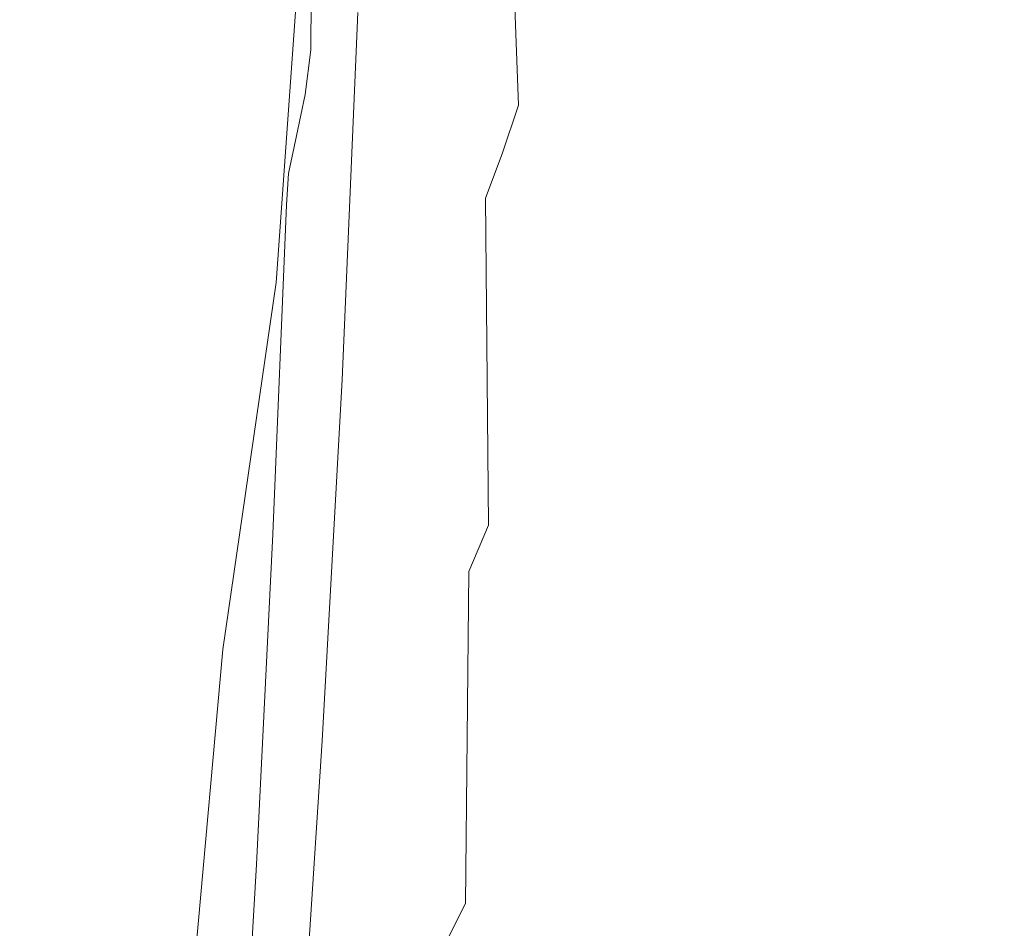
# Model space of a CAD drawing. Extents: x 147 to 2042, y 4373 to 5173.
# Drawn here: x 288 to 292, y 4761 to 4765 of the extents above; entities that cross this region are included whole.
import ezdxf

# ---------------------------------------------------------------- set-up
doc = ezdxf.new("R2010")
doc.units = 0
doc.header["$LTSCALE"] = 500
doc.header["$MEASUREMENT"] = 0
doc.layers.add('BONA_CERAMIKA', color=7, linetype='Continuous')
doc.layers.add('BONA_CHROM', color=7, linetype='Continuous')

msp = doc.modelspace()

# ---------------------------------------------------------------- linework, layer by layer
at = {"layer": 'BONA_CERAMIKA', "lineweight": 0, "invisible_edges": 15}
msp.add_3dface([(300.7497, 4759.0887, 298.346), (300.4399, 4774.053, 298.346), (285.8862, 4774.053, 358.161), (286.2062, 4758.6027, 358.161)], dxfattribs=at)
at = {"layer": 'BONA_CHROM', "lineweight": 0}
for points, invisible_edges in [([(290.0318, 4765.0161, 353.888), (289.9014, 4764.7759, 355.038), (289.946, 4766.0579, 355.045), (290.0753, 4766.2581, 353.895)], 15), ([(291.0095, 4764.7291, 355.138), (291.1421, 4764.9704, 353.976), (291.1844, 4766.2238, 353.984), (291.054, 4766.0225, 355.147)], 15), ([(290.2604, 4764.7565, 350.656), (290.3083, 4765.8464, 350.663), (290.3607, 4766.1563, 349.672), (290.3149, 4765.1168, 349.666)], 15), ([(290.2737, 4764.657, 342.315), (290.2168, 4765.8841, 341.936), (290.2682, 4766.1048, 341.944), (290.3361, 4764.9052, 342.327)], 15), ([(291.4207, 4765.8006, 350.707), (291.3728, 4764.7005, 350.698), (291.4285, 4765.0607, 349.691), (291.4731, 4766.1106, 349.699)], 15), ([(289.3619, 4765.8864, 342.598), (289.353, 4764.657, 342.911), (289.382, 4764.8674, 342.886), (289.3652, 4766.0694, 342.56)], 7), ([(289.9014, 4764.7759, 355.038), (289.752, 4764.5541, 356.221), (289.7978, 4765.8727, 356.228), (289.946, 4766.0579, 355.045)], 15), ([(290.5078, 4765.7423, 342.36), (290.5591, 4766.0602, 342.37), (290.6483, 4765.0275, 342.826), (290.5881, 4764.6639, 342.814)], 15), ([(290.859, 4764.5072, 356.333), (291.0095, 4764.7291, 355.138), (291.054, 4766.0225, 355.147), (290.9047, 4765.8372, 356.341)], 15), ([(289.8367, 4765.4781, 343.655), (289.8981, 4764.633, 344.188), (289.9516, 4765.1682, 344.186), (289.8836, 4765.9562, 343.651)], 15), ([(289.7866, 4765.0196, 343.659), (289.7197, 4765.9367, 343.194), (289.6762, 4765.5502, 343.202), (289.7331, 4764.5792, 343.664)], 15), ([(290.247, 4765.1476, 346.189), (290.2637, 4764.6044, 346.975), (290.3161, 4765.445, 346.98), (290.296, 4765.9299, 346.193)], 15), ([(289.3295, 4764.4729, 342.939), (289.353, 4764.657, 342.911), (289.3619, 4765.8864, 342.598), (289.3652, 4765.7457, 342.635)], 8), ([(289.5336, 4765.8978, 342.826), (289.4979, 4765.6131, 342.843), (289.5336, 4764.5003, 343.231), (289.5815, 4764.8308, 343.219)], 15), ([(290.2102, 4764.4283, 342.303), (290.1634, 4765.6794, 341.927), (290.2168, 4765.8841, 341.936), (290.2737, 4764.657, 342.315)], 15), ([(290.3507, 4765.4953, 348.722), (290.3651, 4765.891, 347.827), (290.3172, 4764.9761, 347.822), (290.2993, 4764.5266, 348.716)], 15), ([(289.7978, 4765.8727, 356.228), (289.752, 4764.5541, 356.221), (289.5837, 4764.3517, 357.433), (289.6305, 4765.7034, 357.44)], 15), ([(290.1867, 4764.4157, 351.691), (290.2358, 4765.5525, 351.698), (290.3083, 4765.8464, 350.663), (290.2604, 4764.7565, 350.656)], 15), ([(290.859, 4764.5072, 356.333), (290.9047, 4765.8372, 356.341), (290.7363, 4765.668, 357.565), (290.6895, 4764.3059, 357.556)], 15), ([(290.9782, 4764.5118, 343.965), (290.9024, 4765.3592, 343.381), (290.9548, 4765.8498, 343.391), (291.0361, 4765.0584, 343.976)], 15), ([(291.375, 4764.5266, 346.928), (291.3561, 4765.0698, 346.115), (291.4062, 4765.8647, 346.124), (291.4274, 4765.3786, 346.938)], 15), ([(291.4787, 4765.8349, 347.813), (291.4631, 4765.4393, 348.728), (291.4118, 4764.4592, 348.718), (291.4297, 4764.9098, 347.803)], 15), ([(290.7586, 4765.8098, 342.847), (290.8455, 4764.8869, 343.37), (290.7853, 4764.434, 343.358), (290.7051, 4765.4095, 342.837)], 15), ([(291.3472, 4765.5067, 351.758), (291.2981, 4764.3585, 351.748), (291.3728, 4764.7005, 350.698), (291.4207, 4765.8006, 350.707)], 15), ([(289.2939, 4764.3025, 342.954), (289.3295, 4764.4729, 342.939), (289.3652, 4765.7457, 342.635), (289.3229, 4765.6074, 342.635)], 14), ([(290.0062, 4764.3974, 344.788), (290.0619, 4765.0081, 344.789), (290.0017, 4765.7217, 344.186), (289.9516, 4765.1682, 344.186)], 15), ([(290.4532, 4765.4415, 342.35), (290.5078, 4765.7423, 342.36), (290.5881, 4764.6639, 342.814), (290.5245, 4764.3196, 342.802)], 15), ([(289.6305, 4765.7034, 357.44), (289.5837, 4764.3517, 357.433), (289.3975, 4764.1698, 358.671), (289.4454, 4765.5514, 358.679)], 15), ([(290.2102, 4764.4283, 342.303), (290.1433, 4764.227, 342.29), (290.1065, 4765.5216, 341.915), (290.1634, 4765.6794, 341.927)], 6), ([(290.2124, 4765.708, 345.46), (290.1611, 4765.0012, 345.457), (290.1923, 4764.3826, 346.185), (290.247, 4765.1476, 346.189)], 15), ([(290.1611, 4765.0012, 345.457), (290.1132, 4765.6382, 344.79), (290.0619, 4765.0081, 344.789), (290.1054, 4764.3128, 345.454)], 15), ([(290.6895, 4764.3059, 357.556), (290.7363, 4765.668, 357.565), (290.5491, 4765.5147, 358.814), (290.5011, 4764.1229, 358.805)], 15), ([(291.2658, 4764.9132, 345.345), (291.3182, 4765.6314, 345.355), (291.3561, 4765.0698, 346.115), (291.2993, 4764.2933, 346.104)], 15), ([(289.2794, 4765.4587, 342.636), (289.2616, 4764.147, 342.971), (289.2939, 4764.3025, 342.954), (289.3229, 4765.6074, 342.635)], 15), ([(289.5336, 4764.5003, 343.231), (289.4979, 4765.6131, 342.843), (289.4645, 4765.3512, 342.863), (289.4845, 4764.1916, 343.245)], 15), ([(291.1588, 4764.9086, 344.632), (291.0998, 4764.2853, 344.62), (291.0361, 4765.0584, 343.976), (291.0897, 4765.6234, 343.986)], 15), ([(289.3975, 4764.1698, 358.671), (289.1935, 4764.0074, 359.933), (289.2415, 4765.4152, 359.941), (289.4454, 4765.5514, 358.679)], 15), ([(289.7331, 4764.5792, 343.664), (289.6762, 4765.5502, 343.202), (289.6294, 4765.1808, 343.21), (289.6785, 4764.1584, 343.67)], 15), ([(290.1433, 4765.2757, 352.774), (290.2358, 4765.5525, 351.698), (290.1867, 4764.4157, 351.691), (290.092, 4764.0932, 352.766)], 15), ([(291.2123, 4765.5514, 344.642), (291.2658, 4764.9132, 345.345), (291.2078, 4764.2133, 345.334), (291.1588, 4764.9086, 344.632)], 15), ([(290.1433, 4764.227, 342.29), (290.0741, 4764.0452, 342.277), (290.0474, 4765.3786, 341.902), (290.1065, 4765.5216, 341.915)], 14), ([(290.296, 4763.9606, 360.077), (290.5011, 4764.1229, 358.805), (290.5491, 4765.5147, 358.814), (290.344, 4765.3798, 360.086)], 15), ([(289.7866, 4765.0196, 343.659), (289.8401, 4764.1195, 344.189), (289.8981, 4764.633, 344.188), (289.8367, 4765.4781, 343.655)], 15), ([(290.3149, 4765.1168, 349.666), (290.3507, 4765.4953, 348.722), (290.2993, 4764.5266, 348.716), (290.2615, 4764.0966, 349.659)], 15), ([(291.3472, 4765.5067, 351.758), (291.2547, 4765.2299, 352.848), (291.2034, 4764.0372, 352.838), (291.2981, 4764.3585, 351.748)], 15), ([(289.2995, 4765.3409, 342.677), (289.2527, 4764.0166, 343.001), (289.2616, 4764.147, 342.971), (289.2794, 4765.4587, 342.636)], 7), ([(290.2637, 4764.6044, 346.975), (290.2615, 4764.0806, 347.816), (290.3172, 4764.9761, 347.822), (290.3161, 4765.445, 346.98)], 15), ([(290.4532, 4765.4415, 342.35), (290.5245, 4764.3196, 342.802), (290.4588, 4763.9949, 342.789), (290.3964, 4765.1648, 342.339)], 15), ([(291.4631, 4765.4393, 348.728), (291.4285, 4765.0607, 349.691), (291.3739, 4764.0292, 349.68), (291.4118, 4764.4592, 348.718)], 15), ([(289.1935, 4764.0074, 359.933), (288.9717, 4763.8668, 361.215), (289.0208, 4765.2974, 361.224), (289.2415, 4765.4152, 359.941)], 15), ([(290.7051, 4765.4095, 342.837), (290.7853, 4764.434, 343.358), (290.7207, 4763.9994, 343.346), (290.6483, 4765.0275, 342.826)], 15), ([(289.4845, 4764.1916, 343.245), (289.4645, 4765.3512, 342.863), (289.4232, 4765.103, 342.874), (289.4354, 4763.9022, 343.26)], 15), ([(290.0051, 4763.877, 342.264), (289.9894, 4765.2243, 341.892), (290.0474, 4765.3786, 341.902), (290.0741, 4764.0452, 342.277)], 15), ([(290.0731, 4763.8199, 361.369), (290.296, 4763.9606, 360.077), (290.344, 4765.3798, 360.086), (290.1221, 4765.262, 361.379)], 15), ([(290.9158, 4763.9835, 343.953), (290.8455, 4764.8869, 343.37), (290.9024, 4765.3592, 343.381), (290.9782, 4764.5118, 343.965)], 15), ([(291.3728, 4764.0017, 347.792), (291.375, 4764.5266, 346.928), (291.4274, 4765.3786, 346.938), (291.4297, 4764.9098, 347.803)], 15), ([(289.2326, 4763.8267, 343.045), (289.2527, 4764.0166, 343.001), (289.2995, 4765.3409, 342.677), (289.2916, 4765.2014, 342.711)], 11), ([(289.0208, 4765.2974, 361.224), (288.9717, 4763.8668, 361.215), (288.7343, 4763.7467, 362.514), (288.7833, 4765.1968, 362.523)], 15), ([(290.0318, 4765.0161, 353.888), (290.1433, 4765.2757, 352.774), (290.092, 4764.0932, 352.766), (289.9794, 4763.7924, 353.88)], 15), ([(290.0731, 4763.8199, 361.369), (290.1221, 4765.262, 361.379), (289.8825, 4765.1613, 362.688), (289.8323, 4763.6998, 362.678)], 15), ([(289.9337, 4763.7295, 342.25), (289.9304, 4765.0882, 341.882), (289.9894, 4765.2243, 341.892), (290.0051, 4763.877, 342.264)], 15), ([(291.2547, 4765.2299, 352.848), (291.1421, 4764.9704, 353.976), (291.0886, 4763.7353, 353.966), (291.2034, 4764.0372, 352.838)], 15), ([(288.7833, 4765.1968, 362.523), (288.7343, 4763.7467, 362.514), (288.4801, 4763.6472, 363.828), (288.5303, 4765.1145, 363.837)], 15), ([(289.3084, 4765.0721, 342.743), (289.2103, 4763.6964, 343.071), (289.2326, 4763.8267, 343.045), (289.2916, 4765.2014, 342.711)], 6), ([(289.8323, 4763.6998, 362.678), (289.8825, 4765.1613, 362.688), (289.6272, 4765.079, 364.01), (289.577, 4763.6014, 364.001)], 15), ([(289.6294, 4765.1808, 343.21), (289.5815, 4764.8308, 343.219), (289.6205, 4763.7604, 343.678), (289.6785, 4764.1584, 343.67)], 15), ([(289.8981, 4764.633, 344.188), (289.9448, 4763.8073, 344.787), (290.0062, 4764.3974, 344.788), (289.9516, 4765.1682, 344.186)], 15), ([(290.1923, 4764.3826, 346.185), (290.2046, 4763.7833, 346.97), (290.2637, 4764.6044, 346.975), (290.247, 4765.1476, 346.189)], 15), ([(290.3964, 4765.1648, 342.339), (290.4588, 4763.9949, 342.789), (290.3896, 4763.6907, 342.776), (290.3361, 4764.9052, 342.327)], 15), ([(288.4801, 4763.6472, 363.828), (288.2104, 4763.5705, 365.151), (288.2606, 4765.0504, 365.161), (288.5303, 4765.1145, 363.837)], 15), ([(289.4232, 4765.103, 342.874), (289.382, 4764.8674, 342.886), (289.3864, 4763.6358, 343.276), (289.4354, 4763.9022, 343.26)], 15), ([(290.2046, 4763.6861, 350.649), (290.2604, 4764.7565, 350.656), (290.3149, 4765.1168, 349.666), (290.2615, 4764.0966, 349.659)], 15), ([(289.4823, 4763.2961, 342.161), (289.2103, 4763.6964, 343.071), (289.3084, 4765.0721, 342.743), (289.5481, 4764.8114, 341.799)], 15), ([(289.3051, 4763.5248, 365.334), (289.577, 4763.6014, 364.001), (289.6272, 4765.079, 364.01), (289.3563, 4765.0149, 365.343)], 15), ([(289.9337, 4763.7295, 342.25), (289.8602, 4763.6106, 342.236), (289.8044, 4764.9303, 341.855), (289.9304, 4765.0882, 341.882)], 15), ([(291.3137, 4763.6941, 346.916), (291.2993, 4764.2933, 346.104), (291.3561, 4765.0698, 346.115), (291.375, 4764.5266, 346.928)], 15), ([(288.2104, 4763.5705, 365.151), (287.9262, 4763.5156, 366.483), (287.9763, 4765.0047, 366.492), (288.2606, 4765.0504, 365.161)], 15), ([(290.5881, 4764.6639, 342.814), (290.6483, 4765.0275, 342.826), (290.7207, 4763.9994, 343.346), (290.6527, 4763.5866, 343.333)], 15), ([(291.035, 4763.6826, 344.608), (290.9782, 4764.5118, 343.965), (291.0361, 4765.0584, 343.976), (291.0998, 4764.2853, 344.62)], 15), ([(291.3728, 4764.7005, 350.698), (291.3159, 4763.6186, 350.687), (291.3739, 4764.0292, 349.68), (291.4285, 4765.0607, 349.691)], 15), ([(289.0185, 4763.4688, 366.674), (289.3051, 4763.5248, 365.334), (289.3563, 4765.0149, 365.343), (289.0698, 4764.9692, 366.684)], 15), ([(289.7788, 4763.6266, 344.192), (289.8401, 4764.1195, 344.189), (289.7866, 4765.0196, 343.659), (289.7331, 4764.5792, 343.664)], 15), ([(289.8468, 4763.5134, 355.03), (289.9014, 4764.7759, 355.038), (290.0318, 4765.0161, 353.888), (289.9794, 4763.7924, 353.88)], 15), ([(290.1054, 4764.3128, 345.454), (290.0619, 4765.0081, 344.789), (290.0062, 4764.3974, 344.788), (290.043, 4763.646, 345.452)], 15), ([(290.1923, 4764.3826, 346.185), (290.1611, 4765.0012, 345.457), (290.1054, 4764.3128, 345.454), (290.131, 4763.638, 346.18)], 15), ([(288.0767, 4763.4356, 370.706), (288.4044, 4763.4253, 369.363), (288.4556, 4764.9326, 369.373), (288.1279, 4764.9418, 370.716)], 15), ([(288.7187, 4763.4356, 368.018), (288.77, 4764.9418, 368.028), (288.4556, 4764.9326, 369.373), (288.4044, 4763.4253, 369.363)], 15), ([(289.0185, 4763.4688, 366.674), (289.0698, 4764.9692, 366.684), (288.77, 4764.9418, 368.028), (288.7187, 4763.4356, 368.018)], 15), ([(290.3172, 4764.9761, 347.822), (290.2615, 4764.0806, 347.816), (290.2402, 4763.5774, 348.709), (290.2993, 4764.5266, 348.716)], 15), ([(291.0095, 4764.7291, 355.138), (290.9548, 4763.4562, 355.128), (291.0886, 4763.7353, 353.966), (291.1421, 4764.9704, 353.976)], 15), ([(289.635, 4763.367, 342.193), (289.6774, 4764.7874, 341.833), (289.8044, 4764.9303, 341.855), (289.7866, 4763.5145, 342.221)], 15), ([(289.8044, 4764.9303, 341.855), (289.8602, 4763.6106, 342.236), (289.7866, 4763.5145, 342.221), (289.8044, 4764.9303, 341.855)], 15), ([(290.2737, 4764.657, 342.315), (290.3361, 4764.9052, 342.327), (290.3896, 4763.6907, 342.776), (290.3172, 4763.407, 342.762)], 15), ([(291.1588, 4764.9086, 344.632), (291.2078, 4764.2133, 345.334), (291.1432, 4763.5328, 345.322), (291.0998, 4764.2853, 344.62)], 15), ([(291.2658, 4764.9132, 345.345), (291.2993, 4764.2933, 346.104), (291.2368, 4763.5374, 346.092), (291.2078, 4764.2133, 345.334)], 15), ([(291.3728, 4764.0017, 347.792), (291.4297, 4764.9098, 347.803), (291.4118, 4764.4592, 348.718), (291.3516, 4763.4985, 348.707)], 15), ([(289.382, 4764.8674, 342.886), (289.353, 4764.657, 342.911), (289.3418, 4763.3933, 343.296), (289.3864, 4763.6358, 343.276)], 15), ([(290.9158, 4763.9835, 343.953), (290.8478, 4763.4768, 343.94), (290.7853, 4764.434, 343.358), (290.8455, 4764.8869, 343.37)], 15), ([(289.5815, 4764.8308, 343.219), (289.5336, 4764.5003, 343.231), (289.5614, 4763.3842, 343.687), (289.6205, 4763.7604, 343.678)], 15), ([(289.635, 4763.367, 342.193), (289.4823, 4763.2961, 342.161), (289.5481, 4764.8114, 341.799), (289.6774, 4764.7874, 341.833)], 13), ([(289.6963, 4763.2549, 356.212), (289.752, 4764.5541, 356.221), (289.9014, 4764.7759, 355.038), (289.8468, 4763.5134, 355.03)], 15), ([(290.1277, 4763.2984, 351.682), (290.1867, 4764.4157, 351.691), (290.2604, 4764.7565, 350.656), (290.2046, 4763.6861, 350.649)], 15), ([(290.859, 4764.5072, 356.333), (290.8021, 4763.1977, 356.322), (290.9548, 4763.4562, 355.128), (291.0095, 4764.7291, 355.138)], 15), ([(291.2981, 4764.3585, 351.748), (291.2379, 4763.2309, 351.737), (291.3159, 4763.6186, 350.687), (291.3728, 4764.7005, 350.698)], 15), ([(289.3418, 4763.3933, 343.296), (289.353, 4764.657, 342.911), (289.3295, 4764.4729, 342.939), (289.2995, 4763.1737, 343.319)], 15), ([(290.2102, 4764.4283, 342.303), (290.2737, 4764.657, 342.315), (290.3172, 4763.407, 342.762), (290.2425, 4763.1474, 342.748)], 15), ([(290.5245, 4764.3196, 342.802), (290.5881, 4764.6639, 342.814), (290.6527, 4763.5866, 343.333), (290.5802, 4763.1943, 343.319)], 15), ([(289.8401, 4764.1195, 344.189), (289.8802, 4763.2389, 344.786), (289.9448, 4763.8073, 344.787), (289.8981, 4764.633, 344.188)], 15), ([(289.7141, 4763.1566, 344.196), (289.7788, 4763.6266, 344.192), (289.7331, 4764.5792, 343.664), (289.6785, 4764.1584, 343.67)], 15), ([(290.2046, 4763.7833, 346.97), (290.1979, 4763.2057, 347.809), (290.2615, 4764.0806, 347.816), (290.2637, 4764.6044, 346.975)], 15), ([(289.5837, 4764.3517, 357.433), (289.752, 4764.5541, 356.221), (289.6963, 4763.2549, 356.212), (289.5257, 4763.0205, 357.423)], 15), ([(289.5614, 4763.3842, 343.687), (289.5336, 4764.5003, 343.231), (289.4845, 4764.1916, 343.245), (289.5012, 4763.0319, 343.698)], 15), ([(290.2993, 4764.5266, 348.716), (290.2402, 4763.5774, 348.709), (290.1991, 4763.0971, 349.651), (290.2615, 4764.0966, 349.659)], 15), ([(290.859, 4764.5072, 356.333), (290.6895, 4764.3059, 357.556), (290.6315, 4762.9633, 357.545), (290.8021, 4763.1977, 356.322)], 15), ([(290.9659, 4763.1005, 344.595), (290.9158, 4763.9835, 343.953), (290.9782, 4764.5118, 343.965), (291.035, 4763.6826, 344.608)], 15), ([(291.3093, 4763.1154, 347.78), (291.3137, 4763.6941, 346.916), (291.375, 4764.5266, 346.928), (291.3728, 4764.0017, 347.792)], 15), ([(289.2995, 4763.1737, 343.319), (289.3295, 4764.4729, 342.939), (289.2939, 4764.3025, 342.954), (289.2593, 4762.977, 343.341)], 15), ([(291.3516, 4763.4985, 348.707), (291.4118, 4764.4592, 348.718), (291.3739, 4764.0292, 349.68), (291.3103, 4763.0171, 349.668)], 15), ([(290.092, 4764.0932, 352.766), (290.1867, 4764.4157, 351.691), (290.1277, 4763.2984, 351.682), (290.0307, 4762.9324, 352.757)], 15), ([(290.2102, 4764.4283, 342.303), (290.2425, 4763.1474, 342.748), (290.1656, 4762.9095, 342.733), (290.1433, 4764.227, 342.29)], 15), ([(290.8478, 4763.4768, 343.94), (290.7753, 4762.9919, 343.926), (290.7207, 4763.9994, 343.346), (290.7853, 4764.434, 343.358)], 15), ([(290.0062, 4764.3974, 344.788), (289.9448, 4763.8073, 344.787), (289.9761, 4763.0022, 345.449), (290.043, 4763.646, 345.452)], 15), ([(290.1388, 4762.985, 346.964), (290.2046, 4763.7833, 346.97), (290.1923, 4764.3826, 346.185), (290.131, 4763.638, 346.18)], 15), ([(289.3975, 4764.1698, 358.671), (289.5837, 4764.3517, 357.433), (289.5257, 4763.0205, 357.423), (289.3385, 4762.8089, 358.661)], 15), ([(291.2981, 4764.3585, 351.748), (291.2034, 4764.0372, 352.838), (291.141, 4762.865, 352.826), (291.2379, 4763.2309, 351.737)], 15), ([(289.2939, 4764.3025, 342.954), (289.2616, 4764.147, 342.971), (289.2236, 4762.8043, 343.365), (289.2593, 4762.977, 343.341)], 14), ([(290.131, 4763.638, 346.18), (290.1054, 4764.3128, 345.454), (290.043, 4763.646, 345.452), (290.0641, 4762.9164, 346.176)], 15), ([(290.6895, 4764.3059, 357.556), (290.5011, 4764.1229, 358.805), (290.442, 4762.7506, 358.794), (290.6315, 4762.9633, 357.545)], 15), ([(290.5245, 4764.3196, 342.802), (290.5802, 4763.1943, 343.319), (290.5056, 4762.8249, 343.304), (290.4588, 4763.9949, 342.789)], 15), ([(291.3137, 4763.6941, 346.916), (291.2469, 4762.8833, 346.903), (291.2368, 4763.5374, 346.092), (291.2993, 4764.2933, 346.104)], 15), ([(291.035, 4763.6826, 344.608), (291.0998, 4764.2853, 344.62), (291.1432, 4763.5328, 345.322), (291.0729, 4762.8752, 345.308)], 15), ([(290.1433, 4764.227, 342.29), (290.1656, 4762.9095, 342.733), (290.0864, 4762.6945, 342.718), (290.0741, 4764.0452, 342.277)], 15), ([(291.2078, 4764.2133, 345.334), (291.2368, 4763.5374, 346.092), (291.1677, 4762.8021, 346.078), (291.1432, 4763.5328, 345.322)], 15), ([(289.1334, 4762.6202, 359.923), (289.1935, 4764.0074, 359.933), (289.3975, 4764.1698, 358.671), (289.3385, 4762.8089, 358.661)], 15), ([(289.5012, 4763.0319, 343.698), (289.4845, 4764.1916, 343.245), (289.4354, 4763.9022, 343.26), (289.4399, 4762.7049, 343.711)], 15), ([(289.2616, 4764.147, 342.971), (289.2527, 4764.0166, 343.001), (289.1969, 4762.6568, 343.392), (289.2236, 4762.8043, 343.365)], 14), ([(289.6205, 4763.7604, 343.678), (289.6473, 4762.7106, 344.201), (289.7141, 4763.1566, 344.196), (289.6785, 4764.1584, 343.67)], 15), ([(289.8111, 4762.6945, 344.787), (289.8802, 4763.2389, 344.786), (289.8401, 4764.1195, 344.189), (289.7788, 4763.6266, 344.192)], 15), ([(289.9794, 4763.7924, 353.88), (290.092, 4764.0932, 352.766), (290.0307, 4762.9324, 352.757), (289.9159, 4762.5905, 353.87)], 15), ([(290.1991, 4763.0971, 349.651), (290.1388, 4762.6385, 350.64), (290.2046, 4763.6861, 350.649), (290.2615, 4764.0966, 349.659)], 15), ([(290.296, 4763.9606, 360.077), (290.2347, 4762.563, 360.065), (290.442, 4762.7506, 358.794), (290.5011, 4764.1229, 358.805)], 15), ([(290.2615, 4764.0806, 347.816), (290.1979, 4763.2057, 347.809), (290.1722, 4762.6511, 348.701), (290.2402, 4763.5774, 348.709)], 15), ([(288.9116, 4762.4567, 361.204), (288.9717, 4763.8668, 361.215), (289.1935, 4764.0074, 359.933), (289.1334, 4762.6202, 359.923)], 15), ([(289.2326, 4763.8267, 343.045), (289.1769, 4762.5333, 343.419), (289.2527, 4764.0166, 343.001), (289.2326, 4763.8267, 343.045)], 15), ([(289.1769, 4762.5333, 343.419), (289.1969, 4762.6568, 343.392), (289.2527, 4764.0166, 343.001), (289.1769, 4762.5333, 343.419)], 13), ([(290.0051, 4763.877, 342.264), (290.0741, 4764.0452, 342.277), (290.0864, 4762.6945, 342.718), (290.0062, 4762.5036, 342.703)], 9), ([(291.2034, 4764.0372, 352.838), (291.0886, 4763.7353, 353.966), (291.025, 4762.5219, 353.953), (291.141, 4762.865, 352.826)], 15), ([(291.2502, 4762.5596, 350.675), (291.3103, 4763.0171, 349.668), (291.3739, 4764.0292, 349.68), (291.3159, 4763.6186, 350.687)], 15), ([(290.4588, 4763.9949, 342.789), (290.5056, 4762.8249, 343.304), (290.4264, 4762.4795, 343.289), (290.3896, 4763.6907, 342.776)], 15), ([(290.6996, 4762.5299, 343.911), (290.6527, 4763.5866, 343.333), (290.7207, 4763.9994, 343.346), (290.7753, 4762.9919, 343.926)], 15), ([(290.9659, 4763.1005, 344.595), (290.8913, 4762.5424, 344.58), (290.8478, 4763.4768, 343.94), (290.9158, 4763.9835, 343.953)], 15), ([(291.3093, 4763.1154, 347.78), (291.3728, 4764.0017, 347.792), (291.3516, 4763.4985, 348.707), (291.2836, 4762.5607, 348.693)], 15), ([(290.0731, 4763.8199, 361.369), (290.0107, 4762.3995, 361.357), (290.2347, 4762.563, 360.065), (290.296, 4763.9606, 360.077)], 15), ([(289.4354, 4763.9022, 343.26), (289.3864, 4763.6358, 343.276), (289.3808, 4762.4018, 343.727), (289.4399, 4762.7049, 343.711)], 15), ([(288.7343, 4763.7467, 362.514), (288.9717, 4763.8668, 361.215), (288.9116, 4762.4567, 361.204), (288.6719, 4762.3172, 362.503)], 15), ([(289.9337, 4763.7295, 342.25), (290.0051, 4763.877, 342.264), (290.0062, 4762.5036, 342.703), (289.9226, 4762.3378, 342.687)], 15), ([(289.1769, 4762.5333, 343.419), (289.2326, 4763.8267, 343.045), (289.1434, 4762.3538, 343.461), (289.1769, 4762.5333, 343.419)], 15), ([(289.1434, 4762.3538, 343.461), (289.2326, 4763.8267, 343.045), (289.2103, 4763.6964, 343.071), (289.1434, 4762.3538, 343.461)], 15), ([(290.0731, 4763.8199, 361.369), (289.8323, 4763.6998, 362.678), (289.771, 4762.26, 362.666), (290.0107, 4762.3995, 361.357)], 15), ([(289.9448, 4763.8073, 344.787), (289.8802, 4763.2389, 344.786), (289.9037, 4762.3812, 345.446), (289.9761, 4763.0022, 345.449)], 15), ([(289.781, 4762.2725, 355.019), (289.8468, 4763.5134, 355.03), (289.9794, 4763.7924, 353.88), (289.9159, 4762.5905, 353.87)], 15), ([(290.1277, 4762.3549, 347.802), (290.1979, 4763.2057, 347.809), (290.2046, 4763.7833, 346.97), (290.1388, 4762.985, 346.964)], 15), ([(288.4801, 4763.6472, 363.828), (288.7343, 4763.7467, 362.514), (288.6719, 4762.3172, 362.503), (288.4178, 4762.2028, 363.816)], 15), ([(289.5614, 4763.3842, 343.687), (289.577, 4762.2897, 344.208), (289.6473, 4762.7106, 344.201), (289.6205, 4763.7604, 343.678)], 15), ([(289.9337, 4763.7295, 342.25), (289.9226, 4762.3378, 342.687), (289.839, 4762.1959, 342.67), (289.8602, 4763.6106, 342.236)], 15), ([(290.9548, 4763.4562, 355.128), (290.889, 4762.2039, 355.115), (291.025, 4762.5219, 353.953), (291.0886, 4763.7353, 353.966)], 15), ([(288.9907, 4762.1811, 343.456), (289.1434, 4762.3538, 343.461), (289.2103, 4763.6964, 343.071), (288.9907, 4762.1811, 343.456)], 11), ([(289.4009, 4761.8037, 342.586), (288.9907, 4762.1811, 343.456), (289.2103, 4763.6964, 343.071), (289.4823, 4763.2961, 342.161)], 15), ([(289.8323, 4763.6998, 362.678), (289.577, 4763.6014, 364.001), (289.5135, 4762.1445, 363.988), (289.771, 4762.26, 362.666)], 15), ([(290.1388, 4762.6385, 350.64), (290.0586, 4762.2051, 351.672), (290.1277, 4763.2984, 351.682), (290.2046, 4763.6861, 350.649)], 15), ([(290.3172, 4763.407, 342.762), (290.3896, 4763.6907, 342.776), (290.4264, 4762.4795, 343.289), (290.345, 4762.1594, 343.274)], 15), ([(290.9659, 4763.1005, 344.595), (291.035, 4763.6826, 344.608), (291.0729, 4762.8752, 345.308), (290.9972, 4762.2405, 345.294)], 15), ([(291.3093, 4763.1154, 347.78), (291.2368, 4762.252, 347.766), (291.2469, 4762.8833, 346.903), (291.3137, 4763.6941, 346.916)], 15), ([(288.1468, 4762.1124, 365.14), (288.2104, 4763.5705, 365.151), (288.4801, 4763.6472, 363.828), (288.4178, 4762.2028, 363.816)], 15), ([(290.043, 4763.646, 345.452), (289.9761, 4763.0022, 345.449), (289.9905, 4762.2199, 346.171), (290.0641, 4762.9164, 346.176)], 15), ([(289.3051, 4763.5248, 365.334), (289.2415, 4762.0553, 365.321), (289.5135, 4762.1445, 363.988), (289.577, 4763.6014, 364.001)], 15), ([(289.3864, 4763.6358, 343.276), (289.3418, 4763.3933, 343.296), (289.3218, 4762.1262, 343.745), (289.3808, 4762.4018, 343.727)], 15), ([(289.7376, 4762.1753, 344.788), (289.8111, 4762.6945, 344.787), (289.7788, 4763.6266, 344.192), (289.7141, 4763.1566, 344.196)], 15), ([(289.8602, 4763.6106, 342.236), (289.839, 4762.1959, 342.67), (289.7532, 4762.0793, 342.654), (289.7866, 4763.5145, 342.221)], 15), ([(290.0664, 4762.2108, 346.957), (290.1388, 4762.985, 346.964), (290.131, 4763.638, 346.18), (290.0641, 4762.9164, 346.176)], 15), ([(291.1688, 4762.125, 351.724), (291.2502, 4762.5596, 350.675), (291.3159, 4763.6186, 350.687), (291.2379, 4763.2309, 351.737)], 15), ([(287.8626, 4762.0484, 366.471), (287.9262, 4763.5156, 366.483), (288.2104, 4763.5705, 365.151), (288.1468, 4762.1124, 365.14)], 15), ([(290.2402, 4763.5774, 348.709), (290.1722, 4762.6511, 348.701), (290.1277, 4762.1205, 349.642), (290.1991, 4763.0971, 349.651)], 15), ([(290.6193, 4762.0919, 343.896), (290.5802, 4763.1943, 343.319), (290.6527, 4763.5866, 343.333), (290.6996, 4762.5299, 343.911)], 15), ([(289.0185, 4763.4688, 366.674), (288.955, 4761.9912, 366.662), (289.2415, 4762.0553, 365.321), (289.3051, 4763.5248, 365.334)], 15), ([(291.0729, 4762.8752, 345.308), (291.1432, 4763.5328, 345.322), (291.1677, 4762.8021, 346.078), (291.092, 4762.0918, 346.064)], 15), ([(291.2469, 4762.8833, 346.903), (291.1721, 4762.0953, 346.889), (291.1677, 4762.8021, 346.078), (291.2368, 4763.5374, 346.092)], 15), ([(289.6283, 4761.9798, 356.2), (289.6963, 4763.2549, 356.212), (289.8468, 4763.5134, 355.03), (289.781, 4762.2725, 355.019)], 15), ([(289.635, 4763.367, 342.193), (289.7866, 4763.5145, 342.221), (289.7532, 4762.0793, 342.654), (289.6662, 4761.9878, 342.637)], 15), ([(290.8913, 4762.5424, 344.58), (290.8121, 4762.0073, 344.565), (290.7753, 4762.9919, 343.926), (290.8478, 4763.4768, 343.94)], 15), ([(291.2836, 4762.5607, 348.693), (291.3516, 4763.4985, 348.707), (291.3103, 4763.0171, 349.668), (291.2391, 4762.029, 349.654)], 15), ([(289.0185, 4763.4688, 366.674), (288.7187, 4763.4356, 368.018), (288.6541, 4761.9535, 368.006), (288.955, 4761.9912, 366.662)], 15), ([(290.8021, 4763.1977, 356.322), (290.7341, 4761.9112, 356.309), (290.889, 4762.2039, 355.115), (290.9548, 4763.4562, 355.128)], 15), ([(288.0767, 4763.4356, 370.706), (288.0131, 4761.9535, 370.694), (288.3397, 4761.9398, 369.351), (288.4044, 4763.4253, 369.363)], 15), ([(288.7187, 4763.4356, 368.018), (288.4044, 4763.4253, 369.363), (288.3397, 4761.9398, 369.351), (288.6541, 4761.9535, 368.006)], 15), ([(290.2425, 4763.1474, 342.748), (290.3172, 4763.407, 342.762), (290.345, 4762.1594, 343.274), (290.2604, 4761.8632, 343.257)], 15), ([(289.3218, 4762.1262, 343.745), (289.3418, 4763.3933, 343.296), (289.2995, 4763.1737, 343.319), (289.266, 4761.8769, 343.766)], 15), ([(289.635, 4763.367, 342.193), (289.5782, 4761.9158, 342.62), (289.4009, 4761.8037, 342.586), (289.4823, 4763.2961, 342.161)], 11), ([(289.5068, 4761.8952, 344.217), (289.577, 4762.2897, 344.208), (289.5614, 4763.3842, 343.687), (289.5012, 4763.0319, 343.698)], 15), ([(289.5782, 4761.9158, 342.62), (289.635, 4763.367, 342.193), (289.6662, 4761.9878, 342.637), (289.5782, 4761.9158, 342.62)], 15), ([(290.1277, 4763.2984, 351.682), (290.0586, 4762.2051, 351.672), (289.9593, 4761.7956, 352.746), (290.0307, 4762.9324, 352.757)], 15), ([(289.5257, 4763.0205, 357.423), (289.6963, 4763.2549, 356.212), (289.6283, 4761.9798, 356.2), (289.4566, 4761.7122, 357.411)], 15), ([(289.9037, 4762.3812, 345.446), (289.8802, 4763.2389, 344.786), (289.8111, 4762.6945, 344.787), (289.8267, 4761.7865, 345.444)], 15), ([(290.1722, 4762.6511, 348.701), (290.1979, 4763.2057, 347.809), (290.1277, 4762.3549, 347.802), (290.0976, 4761.7499, 348.692)], 15), ([(290.6193, 4762.0919, 343.896), (290.5345, 4761.6802, 343.88), (290.5056, 4762.8249, 343.304), (290.5802, 4763.1943, 343.319)], 15), ([(290.8021, 4763.1977, 356.322), (290.6315, 4762.9633, 357.545), (290.5613, 4761.6436, 357.531), (290.7341, 4761.9112, 356.309)], 15), ([(291.1688, 4762.125, 351.724), (291.2379, 4763.2309, 351.737), (291.141, 4762.865, 352.826), (291.0697, 4761.7156, 352.813)], 15), ([(289.266, 4761.8769, 343.766), (289.2995, 4763.1737, 343.319), (289.2593, 4762.977, 343.341), (289.2147, 4761.655, 343.79)], 15), ([(289.6473, 4762.7106, 344.201), (289.6606, 4761.6836, 344.791), (289.7376, 4762.1753, 344.788), (289.7141, 4763.1566, 344.196)], 15), ([(290.2425, 4763.1474, 342.748), (290.2604, 4761.8632, 343.257), (290.1734, 4761.5932, 343.241), (290.1656, 4762.9095, 342.733)], 15), ([(291.3093, 4763.1154, 347.78), (291.2836, 4762.5607, 348.693), (291.2078, 4761.6459, 348.679), (291.2368, 4762.252, 347.766)], 15), ([(290.1277, 4762.1205, 349.642), (290.0641, 4761.615, 350.629), (290.1388, 4762.6385, 350.64), (290.1991, 4763.0971, 349.651)], 15), ([(290.9659, 4763.1005, 344.595), (290.9972, 4762.2405, 345.294), (290.9158, 4761.631, 345.278), (290.8913, 4762.5424, 344.58)], 15), ([(289.4343, 4761.5292, 344.228), (289.5068, 4761.8952, 344.217), (289.5012, 4763.0319, 343.698), (289.4399, 4762.7049, 343.711)], 15), ([(289.3385, 4762.8089, 358.661), (289.5257, 4763.0205, 357.423), (289.4566, 4761.7122, 357.411), (289.2683, 4761.472, 358.649)], 15), ([(289.9761, 4763.0022, 345.449), (289.9037, 4762.3812, 345.446), (289.9114, 4761.5486, 346.166), (289.9905, 4762.2199, 346.171)], 15), ([(290.7274, 4761.4983, 344.549), (290.6996, 4762.5299, 343.911), (290.7753, 4762.9919, 343.926), (290.8121, 4762.0073, 344.565)], 15), ([(291.1744, 4761.5235, 350.66), (291.2391, 4762.029, 349.654), (291.3103, 4763.0171, 349.668), (291.2502, 4762.5596, 350.675)], 15), ([(289.2593, 4762.977, 343.341), (289.2236, 4762.8043, 343.365), (289.169, 4761.4606, 343.816), (289.2147, 4761.655, 343.79)], 15), ([(290.0496, 4761.5292, 347.794), (290.1277, 4762.3549, 347.802), (290.1388, 4762.985, 346.964), (290.0664, 4762.2108, 346.957)], 15), ([(290.6315, 4762.9633, 357.545), (290.442, 4762.7506, 358.794), (290.3707, 4761.4034, 358.78), (290.5613, 4761.6436, 357.531)], 15), ([(290.0307, 4762.9324, 352.757), (289.9593, 4761.7956, 352.746), (289.8423, 4761.4137, 353.859), (289.9159, 4762.5905, 353.87)], 15), ([(289.9905, 4762.2199, 346.171), (289.9872, 4761.4618, 346.951), (290.0664, 4762.2108, 346.957), (290.0641, 4762.9164, 346.176)], 15), ([(290.1656, 4762.9095, 342.733), (290.1734, 4761.5932, 343.241), (290.0831, 4761.3485, 343.223), (290.0864, 4762.6945, 342.718)], 15), ([(290.9972, 4762.2405, 345.294), (291.0729, 4762.8752, 345.308), (291.092, 4762.0918, 346.064), (291.0095, 4761.4057, 346.048)], 15), ([(291.2368, 4762.252, 347.766), (291.1577, 4761.4137, 347.751), (291.1721, 4762.0953, 346.889), (291.2469, 4762.8833, 346.903)], 15), ([(291.0697, 4761.7156, 352.813), (291.141, 4762.865, 352.826), (291.025, 4762.5219, 353.953), (290.9503, 4761.3336, 353.939)], 15), ([(289.0609, 4761.2582, 359.91), (289.1334, 4762.6202, 359.923), (289.3385, 4762.8089, 358.661), (289.2683, 4761.472, 358.649)], 15), ([(289.2236, 4762.8043, 343.365), (289.1969, 4762.6568, 343.392), (289.1289, 4761.2936, 343.844), (289.169, 4761.4606, 343.816)], 15), ([(290.5345, 4761.6802, 343.88), (290.4465, 4761.2936, 343.863), (290.4264, 4762.4795, 343.289), (290.5056, 4762.8249, 343.304)], 15), ([(291.0908, 4761.3325, 346.873), (291.092, 4762.0918, 346.064), (291.1677, 4762.8021, 346.078), (291.1721, 4762.0953, 346.889)], 15), ([(290.2347, 4762.563, 360.065), (290.1634, 4761.1895, 360.052), (290.3707, 4761.4034, 358.78), (290.442, 4762.7506, 358.794)], 15), ([(289.3808, 4762.4018, 343.727), (289.3631, 4761.1907, 344.241), (289.4343, 4761.5292, 344.228), (289.4399, 4762.7049, 343.711)], 15), ([(289.577, 4762.2897, 344.208), (289.5815, 4761.2181, 344.795), (289.6606, 4761.6836, 344.791), (289.6473, 4762.7106, 344.201)], 15), ([(289.8267, 4761.7865, 345.444), (289.8111, 4762.6945, 344.787), (289.7376, 4762.1753, 344.788), (289.7453, 4761.2193, 345.443)], 15), ([(290.0062, 4762.5036, 342.703), (290.0864, 4762.6945, 342.718), (290.0831, 4761.3485, 343.223), (289.9916, 4761.1324, 343.206)], 15), ([(289.1289, 4761.2936, 343.844), (289.1969, 4762.6568, 343.392), (289.1769, 4762.5333, 343.419), (289.0977, 4761.1541, 343.874)], 14), ([(290.0641, 4761.615, 350.629), (289.9805, 4761.1369, 351.661), (290.0586, 4762.2051, 351.672), (290.1388, 4762.6385, 350.64)], 15), ([(290.1277, 4762.1205, 349.642), (290.1722, 4762.6511, 348.701), (290.0976, 4761.7499, 348.692), (290.0486, 4761.1712, 349.632)], 15), ([(288.838, 4761.0717, 361.191), (288.9116, 4762.4567, 361.204), (289.1334, 4762.6202, 359.923), (289.0609, 4761.2582, 359.91)], 15), ([(289.8423, 4761.4137, 353.859), (289.7052, 4761.058, 355.007), (289.781, 4762.2725, 355.019), (289.9159, 4762.5905, 353.87)], 15), ([(290.0107, 4762.3995, 361.357), (289.9382, 4761.002, 361.343), (290.1634, 4761.1895, 360.052), (290.2347, 4762.563, 360.065)], 15), ([(290.8913, 4762.5424, 344.58), (290.9158, 4761.631, 345.278), (290.8289, 4761.0477, 345.261), (290.8121, 4762.0073, 344.565)], 15), ([(291.0908, 4761.0443, 351.709), (291.1744, 4761.5235, 350.66), (291.2502, 4762.5596, 350.675), (291.1688, 4762.125, 351.724)], 15), ([(291.2836, 4762.5607, 348.693), (291.2391, 4762.029, 349.654), (291.1588, 4761.0672, 349.639), (291.2078, 4761.6459, 348.679)], 15), ([(289.0765, 4761.0432, 343.903), (289.0977, 4761.1541, 343.874), (289.1769, 4762.5333, 343.419), (289.0765, 4761.0432, 343.903)], 15), ([(289.0765, 4761.0432, 343.903), (289.1769, 4762.5333, 343.419), (289.1434, 4762.3538, 343.461), (289.0765, 4761.0432, 343.903)], 15), ([(289.9226, 4762.3378, 342.687), (290.0062, 4762.5036, 342.703), (289.9916, 4761.1324, 343.206), (289.897, 4760.9437, 343.188)], 13), ([(290.6393, 4761.0157, 344.532), (290.6193, 4762.0919, 343.896), (290.6996, 4762.5299, 343.911), (290.7274, 4761.4983, 344.549)], 15), ([(290.8121, 4760.978, 355.1), (290.9503, 4761.3336, 353.939), (291.025, 4762.5219, 353.953), (290.889, 4762.2039, 355.115)], 15), ([(290.3551, 4760.9357, 343.845), (290.345, 4762.1594, 343.274), (290.4264, 4762.4795, 343.289), (290.4465, 4761.2936, 343.863)], 15), ([(288.6719, 4762.3172, 362.503), (288.9116, 4762.4567, 361.204), (288.838, 4761.0717, 361.191), (288.5983, 4760.9128, 362.49)], 15), ([(289.3218, 4762.1262, 343.745), (289.2916, 4760.8819, 344.258), (289.3631, 4761.1907, 344.241), (289.3808, 4762.4018, 343.727)], 15), ([(290.0107, 4762.3995, 361.357), (289.771, 4762.26, 362.666), (289.6963, 4760.8442, 362.652), (289.9382, 4761.002, 361.343)], 15), ([(289.9114, 4761.5486, 346.166), (289.9037, 4762.3812, 345.446), (289.8267, 4761.7865, 345.444), (289.8279, 4760.9048, 346.162)], 15), ([(289.0141, 4760.883, 343.932), (289.1434, 4762.3538, 343.461), (288.9907, 4762.1811, 343.456), (288.8626, 4760.7618, 343.913)], 11), ([(289.0765, 4761.0432, 343.903), (289.1434, 4762.3538, 343.461), (289.0141, 4760.883, 343.932), (289.0765, 4761.0432, 343.903)], 15), ([(290.0976, 4761.7499, 348.692), (290.1277, 4762.3549, 347.802), (290.0496, 4761.5292, 347.794), (290.0151, 4760.8751, 348.683)], 15), ([(288.4178, 4762.2028, 363.816), (288.6719, 4762.3172, 362.503), (288.5983, 4760.9128, 362.49), (288.3419, 4760.7824, 363.802)], 15), ([(289.9226, 4762.3378, 342.687), (289.897, 4760.9437, 343.188), (289.8011, 4760.7824, 343.169), (289.839, 4762.1959, 342.67)], 15), ([(289.771, 4762.26, 362.666), (289.5135, 4762.1445, 363.988), (289.4388, 4760.7138, 363.974), (289.6963, 4760.8442, 362.652)], 15), ([(289.5001, 4760.7836, 344.801), (289.5815, 4761.2181, 344.795), (289.577, 4762.2897, 344.208), (289.5068, 4761.8952, 344.217)], 15), ([(289.7052, 4761.058, 355.007), (289.5503, 4760.7309, 356.188), (289.6283, 4761.9798, 356.2), (289.781, 4762.2725, 355.019)], 15), ([(289.9114, 4761.5486, 346.166), (289.9014, 4760.7412, 346.944), (289.9872, 4761.4618, 346.951), (289.9905, 4762.2199, 346.171)], 15), ([(290.9972, 4762.2405, 345.294), (291.0095, 4761.4057, 346.048), (290.9214, 4760.747, 346.031), (290.9158, 4761.631, 345.278)], 15), ([(291.2368, 4762.252, 347.766), (291.2078, 4761.6459, 348.679), (291.1243, 4760.7584, 348.663), (291.1577, 4761.4137, 347.751)], 15), ([(288.0722, 4760.6806, 365.126), (288.1468, 4762.1124, 365.14), (288.4178, 4762.2028, 363.816), (288.3419, 4760.7824, 363.802)], 15), ([(289.3039, 4760.3364, 343.074), (288.8626, 4760.7618, 343.913), (288.9907, 4762.1811, 343.456), (289.4009, 4761.8037, 342.586)], 15), ([(289.839, 4762.1959, 342.67), (289.8011, 4760.7824, 343.169), (289.7041, 4760.6497, 343.151), (289.7532, 4762.0793, 342.654)], 15), ([(290.0586, 4762.2051, 351.672), (289.9805, 4761.1369, 351.661), (289.8791, 4760.6863, 352.734), (289.9593, 4761.7956, 352.746)], 15), ([(289.9872, 4761.4618, 346.951), (289.9649, 4760.7321, 347.786), (290.0496, 4761.5292, 347.794), (290.0664, 4762.2108, 346.957)], 15), ([(290.6561, 4760.6497, 356.294), (290.8121, 4760.978, 355.1), (290.889, 4762.2039, 355.115), (290.7341, 4761.9112, 356.309)], 15), ([(289.2415, 4762.0553, 365.321), (289.1657, 4760.612, 365.307), (289.4388, 4760.7138, 363.974), (289.5135, 4762.1445, 363.988)], 15), ([(289.7376, 4762.1753, 344.788), (289.6606, 4761.6836, 344.791), (289.6606, 4760.6818, 345.443), (289.7453, 4761.2193, 345.443)], 15), ([(290.2615, 4760.6052, 343.827), (290.2604, 4761.8632, 343.257), (290.345, 4762.1594, 343.274), (290.3551, 4760.9357, 343.845)], 15), ([(289.2236, 4760.604, 344.277), (289.2916, 4760.8819, 344.258), (289.3218, 4762.1262, 343.745), (289.266, 4761.8769, 343.766)], 15), ([(289.9805, 4760.6189, 350.618), (290.0641, 4761.615, 350.629), (290.1277, 4762.1205, 349.642), (290.0486, 4761.1712, 349.632)], 15), ([(291.0908, 4761.0443, 351.709), (291.1688, 4762.125, 351.724), (291.0697, 4761.7156, 352.813), (290.9882, 4760.5937, 352.797)], 15), ([(291.0707, 4760.6017, 347.734), (291.0908, 4761.3325, 346.873), (291.1721, 4762.0953, 346.889), (291.1577, 4761.4137, 347.751)], 15), ([(288.955, 4761.9912, 366.662), (288.8781, 4760.5388, 366.647), (289.1657, 4760.612, 365.307), (289.2415, 4762.0553, 365.321)], 15), ([(289.6662, 4761.9878, 342.637), (289.7532, 4762.0793, 342.654), (289.7041, 4760.6497, 343.151), (289.6049, 4760.5468, 343.132)], 15), ([(290.6393, 4761.0157, 344.532), (290.5457, 4760.5605, 344.514), (290.5345, 4761.6802, 343.88), (290.6193, 4762.0919, 343.896)], 15), ([(291.0027, 4760.5983, 346.856), (291.0095, 4761.4057, 346.048), (291.092, 4762.0918, 346.064), (291.0908, 4761.3325, 346.873)], 15), ([(291.1744, 4761.5235, 350.66), (291.0908, 4760.5148, 350.644), (291.1588, 4761.0672, 349.639), (291.2391, 4762.029, 349.654)], 15), ([(288.955, 4761.9912, 366.662), (288.6541, 4761.9535, 368.006), (288.5772, 4760.4954, 367.991), (288.8781, 4760.5388, 366.647)], 15), ([(289.6283, 4761.9798, 356.2), (289.5503, 4760.7309, 356.188), (289.3775, 4760.4313, 357.398), (289.4566, 4761.7122, 357.411)], 15), ([(289.5782, 4761.9158, 342.62), (289.6662, 4761.9878, 342.637), (289.6049, 4760.5468, 343.132), (289.5057, 4760.4645, 343.112)], 15), ([(290.7274, 4761.4983, 344.549), (290.8121, 4762.0073, 344.565), (290.8289, 4761.0477, 345.261), (290.7374, 4760.4931, 345.244)], 15), ([(288.0131, 4761.9535, 370.694), (287.9362, 4760.4954, 370.679), (288.2628, 4760.4805, 369.336), (288.3397, 4761.9398, 369.351)], 15), ([(288.6541, 4761.9535, 368.006), (288.3397, 4761.9398, 369.351), (288.2628, 4760.4805, 369.336), (288.5772, 4760.4954, 367.991)], 15), ([(289.5782, 4761.9158, 342.62), (289.5057, 4760.4645, 343.112), (289.4054, 4760.397, 343.093), (289.4009, 4761.8037, 342.586)], 15), ([(289.4177, 4760.3776, 344.809), (289.5001, 4760.7836, 344.801), (289.5068, 4761.8952, 344.217), (289.4343, 4761.5292, 344.228)], 15), ([(290.6561, 4760.6497, 356.294), (290.7341, 4761.9112, 356.309), (290.5613, 4761.6436, 357.531), (290.481, 4760.3512, 357.516)], 15), ([(289.159, 4760.3558, 344.3), (289.2236, 4760.604, 344.277), (289.266, 4761.8769, 343.766), (289.2147, 4761.655, 343.79)], 15), ([(290.2615, 4760.6052, 343.827), (290.1634, 4760.3032, 343.809), (290.1734, 4761.5932, 343.241), (290.2604, 4761.8632, 343.257)], 15), ([(289.3039, 4760.3364, 343.074), (289.4009, 4761.8037, 342.586), (289.4054, 4760.397, 343.093), (289.3039, 4760.3364, 343.074)], 14), ([(289.8279, 4760.9048, 346.162), (289.8267, 4761.7865, 345.444), (289.7453, 4761.2193, 345.443), (289.7387, 4760.2907, 346.159)], 15), ([(289.9593, 4761.7956, 352.746), (289.8791, 4760.6863, 352.734), (289.7588, 4760.2632, 353.846), (289.8423, 4761.4137, 353.859)], 15), ([(290.0486, 4761.1712, 349.632), (290.0976, 4761.7499, 348.692), (290.0151, 4760.8751, 348.683), (289.9616, 4760.2495, 349.621)], 15), ([(289.4566, 4761.7122, 357.411), (289.3775, 4760.4313, 357.398), (289.1857, 4760.1626, 358.635), (289.2683, 4761.472, 358.649)], 15), ([(290.9882, 4760.5937, 352.797), (291.0697, 4761.7156, 352.813), (290.9503, 4761.3336, 353.939), (290.8656, 4760.1717, 353.923)], 15), ([(289.169, 4761.4606, 343.816), (289.1011, 4760.1408, 344.327), (289.159, 4760.3558, 344.3), (289.2147, 4761.655, 343.79)], 15), ([(289.6606, 4761.6836, 344.791), (289.5815, 4761.2181, 344.795), (289.5726, 4760.174, 345.445), (289.6606, 4760.6818, 345.443)], 15), ([(290.5457, 4760.5605, 344.514), (290.4488, 4760.1351, 344.496), (290.4465, 4761.2936, 343.863), (290.5345, 4761.6802, 343.88)], 15), ([(289.8947, 4760.0974, 351.649), (289.9805, 4761.1369, 351.661), (290.0641, 4761.615, 350.629), (289.9805, 4760.6189, 350.618)], 15), ([(290.481, 4760.3512, 357.516), (290.5613, 4761.6436, 357.531), (290.3707, 4761.4034, 358.78), (290.2882, 4760.0814, 358.764)], 15), ([(290.9158, 4761.631, 345.278), (290.9214, 4760.747, 346.031), (290.8277, 4760.1168, 346.013), (290.8289, 4761.0477, 345.261)], 15), ([(291.2078, 4761.6459, 348.679), (291.1588, 4761.0672, 349.639), (291.0707, 4760.1317, 349.622), (291.1243, 4760.7584, 348.663)], 15), ([(290.1634, 4760.3032, 343.809), (290.0631, 4760.0311, 343.789), (290.0831, 4761.3485, 343.223), (290.1734, 4761.5932, 343.241)], 15), ([(289.3631, 4761.1907, 344.241), (289.334, 4760.0048, 344.82), (289.4177, 4760.3776, 344.809), (289.4343, 4761.5292, 344.228)], 15), ([(289.8111, 4760.0505, 346.938), (289.9014, 4760.7412, 346.944), (289.9114, 4761.5486, 346.166), (289.8279, 4760.9048, 346.162)], 15), ([(290.0496, 4761.5292, 347.794), (289.9649, 4760.7321, 347.786), (289.9248, 4760.0299, 348.673), (290.0151, 4760.8751, 348.683)], 15), ([(290.6393, 4761.0157, 344.532), (290.7274, 4761.4983, 344.549), (290.7374, 4760.4931, 345.244), (290.6404, 4759.967, 345.225)], 15), ([(291.0908, 4761.0443, 351.709), (291.0027, 4759.9921, 351.692), (291.0908, 4760.5148, 350.644), (291.1744, 4761.5235, 350.66)], 15), ([(289.1857, 4760.1626, 358.635), (288.9784, 4759.9235, 359.895), (289.0609, 4761.2582, 359.91), (289.2683, 4761.472, 358.649)], 15), ([(289.1289, 4761.2936, 343.844), (289.0497, 4759.9556, 344.356), (289.1011, 4760.1408, 344.327), (289.169, 4761.4606, 343.816)], 15), ([(289.9014, 4760.7412, 346.944), (289.8736, 4759.9636, 347.777), (289.9649, 4760.7321, 347.786), (289.9872, 4761.4618, 346.951)], 15), ([(289.7588, 4760.2632, 353.846), (289.6194, 4759.8721, 354.993), (289.7052, 4761.058, 355.007), (289.8423, 4761.4137, 353.859)], 15), ([(291.0027, 4760.5983, 346.856), (290.9091, 4759.8915, 346.838), (290.9214, 4760.747, 346.031), (291.0095, 4761.4057, 346.048)], 15), ([(291.0707, 4760.6017, 347.734), (291.1577, 4761.4137, 347.751), (291.1243, 4760.7584, 348.663), (291.0317, 4759.8984, 348.645)], 15), ([(290.0787, 4759.8423, 360.035), (290.2882, 4760.0814, 358.764), (290.3707, 4761.4034, 358.78), (290.1634, 4761.1895, 360.052)], 15), ([(289.9605, 4759.7886, 343.77), (289.9916, 4761.1324, 343.206), (290.0831, 4761.3485, 343.223), (290.0631, 4760.0311, 343.789)], 15), ([(290.7252, 4759.7795, 355.084), (290.8656, 4760.1717, 353.923), (290.9503, 4761.3336, 353.939), (290.8121, 4760.978, 355.1)], 15), ([(290.9771, 4759.8183, 347.716), (291.0027, 4760.5983, 346.856), (291.0908, 4761.3325, 346.873), (291.0707, 4760.6017, 347.734)], 15), ([(289.0085, 4759.8035, 344.387), (289.0497, 4759.9556, 344.356), (289.1289, 4761.2936, 343.844), (289.0977, 4761.1541, 343.874)], 13), ([(290.3484, 4759.7394, 344.476), (290.3551, 4760.9357, 343.845), (290.4465, 4761.2936, 343.863), (290.4488, 4760.1351, 344.496)], 15), ([(288.9784, 4759.9235, 359.895), (288.7532, 4759.7143, 361.176), (288.838, 4761.0717, 361.191), (289.0609, 4761.2582, 359.91)], 15), ([(289.5726, 4760.174, 345.445), (289.5815, 4761.2181, 344.795), (289.5001, 4760.7836, 344.801), (289.4811, 4759.6983, 345.448)], 15), ([(289.7453, 4761.2193, 345.443), (289.6606, 4760.6818, 345.443), (289.645, 4759.7085, 346.156), (289.7387, 4760.2907, 346.159)], 15), ([(289.2916, 4760.8819, 344.258), (289.2515, 4759.664, 344.834), (289.334, 4760.0048, 344.82), (289.3631, 4761.1907, 344.241)], 15), ([(289.8523, 4759.6342, 361.327), (290.0787, 4759.8423, 360.035), (290.1634, 4761.1895, 360.052), (289.9382, 4761.002, 361.343)], 15), ([(289.8891, 4759.6537, 350.606), (289.9805, 4760.6189, 350.618), (290.0486, 4761.1712, 349.632), (289.9616, 4760.2495, 349.621)], 15), ([(288.9784, 4759.6811, 344.42), (289.0085, 4759.8035, 344.387), (289.0977, 4761.1541, 343.874), (289.0765, 4761.0432, 343.903)], 15), ([(289.8791, 4760.6863, 352.734), (289.9805, 4761.1369, 351.661), (289.8947, 4760.0974, 351.649), (289.7888, 4759.6056, 352.721)], 15), ([(289.8557, 4759.5782, 343.749), (289.897, 4760.9437, 343.188), (289.9916, 4761.1324, 343.206), (289.9605, 4759.7886, 343.77)], 13), ([(288.838, 4761.0717, 361.191), (288.7532, 4759.7143, 361.176), (288.5125, 4759.537, 362.475), (288.5983, 4760.9128, 362.49)], 15), ([(289.0141, 4760.883, 343.932), (288.8301, 4759.4375, 344.449), (288.9784, 4759.6811, 344.42), (289.0765, 4761.0432, 343.903)], 15), ([(289.6194, 4759.8721, 354.993), (289.4611, 4759.5107, 356.173), (289.5503, 4760.7309, 356.188), (289.7052, 4761.058, 355.007)], 15), ([(290.7374, 4760.4931, 345.244), (290.8289, 4761.0477, 345.261), (290.8277, 4760.1168, 346.013), (290.7285, 4759.5164, 345.994)], 15), ([(291.0908, 4761.0443, 351.709), (290.9882, 4760.5937, 352.797), (290.8969, 4759.5004, 352.78), (291.0027, 4759.9921, 351.692)], 15), ([(291.0908, 4760.5148, 350.644), (290.9983, 4759.5358, 350.626), (291.0707, 4760.1317, 349.622), (291.1588, 4761.0672, 349.639)], 15)]:
    msp.add_3dface(points, dxfattribs=dict(at, invisible_edges=invisible_edges))

doc.saveas('drawing.dxf')
